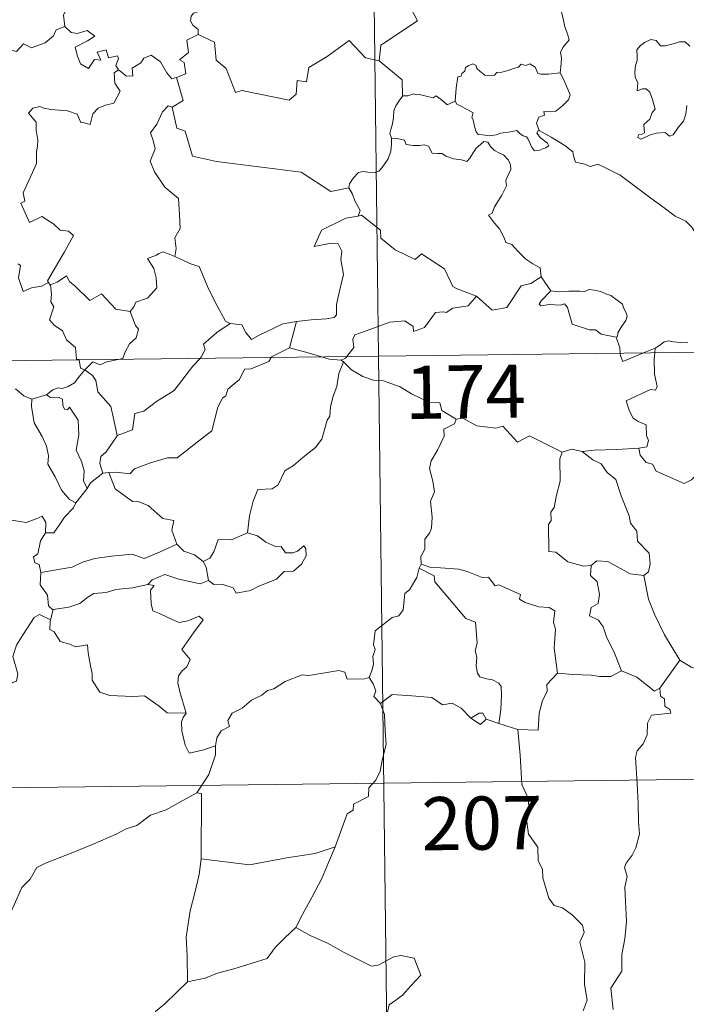
# Model space of a CAD drawing. Units: metres. Extents: x 583030 to 587521, y 4700773 to 4703798.
# Drawn here: x 583519 to 583613, y 4702741 to 4702880 of the extents above; entities that cross this region are included whole.
import ezdxf
from ezdxf.enums import TextEntityAlignment as Align

# ---------------------------------------------------------------- set-up
doc = ezdxf.new("R2010")
doc.units = ezdxf.units.M
doc.header["$MEASUREMENT"] = 0
doc.layers.add('Level 63', color=7, linetype='Continuous', lineweight=0)
doc.styles.add('Arial', font='ARIAL.TTF', dxfattribs={"height": 0.2})

msp = doc.modelspace()

# ---------------------------------------------------------------- linework, layer by layer
at = {"layer": 'Level 63', "linetype": 'Continuous', "lineweight": 0}
for points in [[(583566.59, 4703073.67), (583569.55, 4702832.76)], [(583575.2, 4702901.53), (583575.42, 4702901.16), (583576.15, 4702900.13), (583576.24, 4702897), (583577.17, 4702894.09), (583578.66, 4702893.77), (583578.75, 4702891.86), (583577.73, 4702889.6), (583576.52, 4702887.99), (583575.64, 4702884.17), (583574.45, 4702883.29), (583574.08, 4702881.83), (583575.03, 4702880.04), (583569.86, 4702876.63), (583569.61, 4702874.41)], [(583524.13, 4702888.47), (583524.23, 4702887.56), (583525.22, 4702886.41), (583526.14, 4702885.88), (583525.72, 4702884.83), (583526.34, 4702883.66), (583525.73, 4702882.18), (583525.12, 4702880.82), (583525.28, 4702879.23)], [(583595.14, 4702872.71), (583595.27, 4702874.01), (583595.34, 4702874.82), (583595.19, 4702875.58), (583595.52, 4702876.27), (583596.41, 4702877.37), (583596.17, 4702878.22), (583595.82, 4702879.22), (583595.59, 4702880.34), (583595.28, 4702881.52), (583595.03, 4702882.3), (583594.66, 4702883.53), (583594.29, 4702884.14), (583594.4, 4702884.9), (583594.58, 4702885.42), (583594.59, 4702885.44)], [(583544.93, 4702882.18), (583544.67, 4702881.5), (583543.43, 4702881.11), (583543.11, 4702880.71), (583543.02, 4702880.05), (583543.33, 4702879.44), (583544.09, 4702878.84), (583544.1, 4702878.14)], [(583506.05, 4702872.87), (583507.19, 4702872.64), (583507.76, 4702872.92), (583508.55, 4702872.15), (583511.15, 4702873.04), (583511.81, 4702875.37), (583514.09, 4702875.29), (583516.97, 4702876.16), (583518.48, 4702875.74), (583519.45, 4702876.79), (583520.59, 4702876.25), (583522.51, 4702876.95), (583523.67, 4702877.93), (583524.07, 4702878.76), (583525.28, 4702879.23)], [(583525.28, 4702879.23), (583526.17, 4702878.42), (583527.03, 4702878.26), (583528.46, 4702878.68), (583529.53, 4702877.9), (583528.51, 4702877.24), (583526.74, 4702876.32), (583527.08, 4702875.08), (583527.48, 4702873.97), (583528.61, 4702873.31), (583529.49, 4702874.61), (583530.38, 4702874.48), (583529.87, 4702875.63), (583531.13, 4702875.94), (583531.43, 4702874.81), (583532.7, 4702875.1), (583532.85, 4702874.7), (583532.5, 4702873.76), (583532.86, 4702873.12)], [(583544.1, 4702878.14), (583542.5, 4702877.3), (583542.71, 4702875.6), (583541.44, 4702874.56), (583542.14, 4702874.17), (583542.36, 4702872.57), (583541.02, 4702872.04)], [(583569.61, 4702874.41), (583567.7, 4702874.84), (583565.38, 4702877.29), (583562.29, 4702875.01), (583559.71, 4702873.48), (583559.37, 4702871.46), (583558.04, 4702871.64), (583557.91, 4702869.72), (583556.93, 4702868.86), (583550.25, 4702870.21), (583549.38, 4702869.96), (583548.03, 4702873.32), (583546.62, 4702874.51), (583546.38, 4702877.02), (583544.1, 4702878.14)], [(583613.46, 4702876.49), (583612.78, 4702877.06), (583611.99, 4702877.09), (583611.28, 4702876.85), (583609.94, 4702876.5), (583609.29, 4702876.53), (583608.68, 4702877.26), (583607.93, 4702877.41), (583607.06, 4702877.01), (583606.49, 4702876.55), (583605.97, 4702875.94), (583605.99, 4702875.08), (583605.99, 4702874.48), (583605.77, 4702873.68), (583605.66, 4702872.84), (583605.71, 4702872.1), (583606.12, 4702871.32), (583606.02, 4702870.17), (583606.78, 4702870.46), (583607.3, 4702870.46), (583607.8, 4702870), (583608.16, 4702868.95), (583608.55, 4702867.58), (583608.14, 4702867.1), (583607.78, 4702866.19), (583606.93, 4702865.43), (583607.04, 4702864.24), (583606.7, 4702864.04), (583606.2, 4702863.95), (583606.1, 4702863.57), (583606.54, 4702863.38), (583607.27, 4702863.67), (583607.77, 4702863.94), (583608.7, 4702864.2), (583609.94, 4702864.28), (583610.58, 4702863.8), (583611.08, 4702863.96), (583611.81, 4702864.99), (583612.55, 4702865.89), (583612.85, 4702866.87), (583613.02, 4702868.11)], [(583532.86, 4702873.12), (583534.01, 4702872.26), (583534.86, 4702872.29), (583534.81, 4702873.36), (583536.01, 4702874.12), (583536.41, 4702874.77), (583537.47, 4702875.2), (583538.79, 4702874.24), (583539.7, 4702872.71), (583540.36, 4702871.87), (583541.02, 4702872.04)], [(583532.86, 4702873.12), (583532.27, 4702872.72), (583532.36, 4702871.24), (583533.09, 4702870.12), (583532.21, 4702868.41), (583531.03, 4702868.17), (583529.98, 4702867.75), (583529.23, 4702866.91), (583528.86, 4702865.44), (583528.05, 4702865.66), (583527.56, 4702865.71), (583527.02, 4702866.9), (583525.68, 4702867.36), (583523.3, 4702867.55), (583522.34, 4702867.72), (583521.78, 4702867.94), (583520.79, 4702867.72), (583520.17, 4702867), (583521.23, 4702865.75), (583521.25, 4702864.62), (583521.5, 4702863.2), (583521.43, 4702862.38), (583521.28, 4702861.56), (583521.28, 4702859.94), (583520.74, 4702858.66), (583519.41, 4702855.8), (583519.64, 4702854.62), (583519.09, 4702854.33), (583520.29, 4702851.61), (583522.06, 4702852.46), (583523.72, 4702851.38), (583524.63, 4702850.53), (583525.8, 4702850.37), (583526.51, 4702849.79), (583525.26, 4702847.47), (583522.86, 4702843.37), (583523.01, 4702843.13)], [(583569.61, 4702874.41), (583572.87, 4702871.72), (583572.93, 4702869.42)], [(583580.32, 4702868.73), (583580.49, 4702870.57), (583580.71, 4702872.15), (583581.17, 4702872.26), (583581.3, 4702872.63), (583581.7, 4702872.96), (583581.81, 4702873.46), (583582.16, 4702873.72), (583582.85, 4702873.99), (583583.32, 4702873.73), (583583.4, 4702873.34), (583583.83, 4702872.94), (583584.52, 4702872.36), (583585.17, 4702872.31), (583585.88, 4702872.39), (583586.2, 4702872.77), (583586.94, 4702872.82), (583587.8, 4702873.02), (583588.59, 4702873.33), (583589.26, 4702873.52), (583589.63, 4702873.92), (583590.3, 4702873.75), (583590.88, 4702873.98), (583591.64, 4702873.52), (583591.98, 4702872.68), (583592.41, 4702872.51), (583593.49, 4702872.51), (583595.14, 4702872.71)], [(583541.02, 4702872.04), (583541.98, 4702868.81), (583540.43, 4702867.85)], [(583595.14, 4702872.71), (583595.56, 4702871.93), (583596.21, 4702870.41), (583596.55, 4702869.59), (583596.31, 4702868.89), (583595.47, 4702868.06), (583594.55, 4702867.29), (583593.72, 4702867.2), (583592.84, 4702867.27), (583592.95, 4702866.74), (583592.12, 4702866.46), (583591.8, 4702865.6), (583592.18, 4702864.58)], [(583572.93, 4702869.42), (583572.56, 4702868.92), (583571.99, 4702868.05), (583571.7, 4702867.37), (583571.66, 4702866.4), (583571.48, 4702865.53), (583571.27, 4702864.73), (583571.14, 4702864.16), (583571.38, 4702863.5)], [(583580.32, 4702868.73), (583579.23, 4702868.19), (583578.58, 4702868.76), (583577.67, 4702869.48), (583577.26, 4702869.18), (583576.24, 4702869.44), (583575.31, 4702869.67), (583574.84, 4702869.6), (583574.45, 4702869.76), (583573.66, 4702869.48), (583572.95, 4702869.45), (583572.93, 4702869.42)], [(583540.43, 4702867.85), (583539.87, 4702868.08), (583539.05, 4702867.23), (583538.26, 4702865.46), (583537.38, 4702864.23), (583537.74, 4702863.18), (583538.04, 4702861.99), (583537.34, 4702860.24), (583537.92, 4702858.75), (583539.41, 4702856.6), (583541.31, 4702855), (583541.44, 4702852.71), (583541.57, 4702850.74), (583540.82, 4702849.42), (583540.99, 4702847.95), (583540.81, 4702846.82), (583540.82, 4702846.81)], [(583540.43, 4702867.85), (583541.07, 4702864.91), (583542.28, 4702864.47), (583543.3, 4702860.94), (583546.68, 4702860.2), (583558.61, 4702858.7), (583562.81, 4702855.97), (583565.34, 4702856.49)], [(583592.18, 4702864.58), (583592.09, 4702864.63), (583591.84, 4702864.2), (583592.39, 4702863.54), (583593.36, 4702862.81), (583593.57, 4702862.44), (583593.06, 4702862.13), (583592.15, 4702861.74), (583591.51, 4702861.71), (583591.12, 4702862.26), (583590.66, 4702863.34), (583590.39, 4702863.69), (583589.93, 4702863.82), (583589.48, 4702864.16), (583589.05, 4702864.57), (583588.13, 4702864.39), (583586.78, 4702864.21), (583586.13, 4702863.97), (583585.2, 4702863.81), (583584.2, 4702863.98), (583583.59, 4702864), (583583.3, 4702864.37), (583583.05, 4702865.16), (583582.86, 4702866.1), (583582.69, 4702866.43), (583582.86, 4702867.05), (583582.13, 4702867.5), (583581.13, 4702868.01), (583580.57, 4702868.27), (583580.32, 4702868.73)], [(583571.38, 4702863.5), (583571.36, 4702862.72), (583571.29, 4702861.66), (583570.9, 4702860.59), (583570.03, 4702859.36), (583569.59, 4702858.84), (583569.06, 4702858.66), (583568.02, 4702858.68), (583567.36, 4702858.78), (583566.69, 4702858.65), (583565.96, 4702857.86), (583565.44, 4702857.07), (583565.34, 4702856.49)], [(583571.38, 4702863.5), (583572.18, 4702863.46), (583573.19, 4702863.21), (583573.43, 4702862.59), (583574.4, 4702862.47), (583575.32, 4702862.46), (583575.99, 4702862.57), (583576.56, 4702862.38), (583577.1, 4702861.37), (583577.91, 4702861.35), (583578.52, 4702861.32), (583579.01, 4702860.94), (583580.11, 4702860.58), (583581.23, 4702860.45), (583582.01, 4702860.23), (583582.4, 4702860.67), (583582.94, 4702861.51), (583583.28, 4702862.11), (583583.92, 4702862.62), (583584.39, 4702863.04), (583584.97, 4702862.93), (583585.32, 4702862.32), (583585.9, 4702861.76), (583586.59, 4702861.39), (583587.16, 4702861.15), (583587.88, 4702860.38), (583588.13, 4702859.74), (583588.19, 4702859.02), (583587.78, 4702858.25), (583587.48, 4702857.52), (583587.58, 4702856.76), (583586.92, 4702855.47), (583585.88, 4702853.8), (583585.58, 4702852.93), (583585.02, 4702852.63)], [(583615.47, 4702848.47), (583614.85, 4702849.14), (583613.7, 4702850.97), (583612.89, 4702851.8), (583611.37, 4702852.51), (583609.65, 4702853.82), (583607.96, 4702855.05), (583605.68, 4702856.74), (583603.6, 4702858.26), (583601.45, 4702859.38), (583600.46, 4702859.83), (583599.45, 4702859.5), (583598.46, 4702859.88), (583597.32, 4702860.1), (583597.04, 4702860.99), (583596.94, 4702861.59), (583595.81, 4702862.47), (583593.88, 4702863.62), (583592.18, 4702864.58)], [(583565.34, 4702856.49), (583565.85, 4702855.62), (583566.2, 4702854.68), (583566.94, 4702853.28), (583566.65, 4702852.51)], [(583566.65, 4702852.51), (583566.61, 4702852.5), (583564.93, 4702852.2), (583561.51, 4702850.52), (583560.44, 4702848.21), (583562.85, 4702848.7), (583563.86, 4702848.59), (583564.35, 4702847.54), (583564.24, 4702846.39), (583564.61, 4702844.29), (583564.21, 4702842.71), (583563.88, 4702841.33), (583563.62, 4702840.05), (583563.61, 4702838.58), (583563.27, 4702838.2), (583562.18, 4702838.02), (583560.04, 4702837.87), (583557.95, 4702837.63)], [(583583.37, 4702841.24), (583580.64, 4702842.27), (583579.99, 4702842.57), (583578.83, 4702845.08), (583575.58, 4702847.19), (583574.68, 4702846.38), (583571.86, 4702847.74), (583569.84, 4702849.38), (583569.8, 4702850.52), (583567.15, 4702852.64), (583566.65, 4702852.51)], [(583585.02, 4702852.63), (583585.91, 4702851.52), (583586.59, 4702850.72), (583587.27, 4702849.44), (583587.48, 4702848.78), (583588.31, 4702848.48), (583589.13, 4702847.62), (583590.33, 4702846.44), (583591.28, 4702845.76), (583592.34, 4702845.19), (583592.48, 4702843.93)], [(583540.82, 4702846.81), (583539.16, 4702847.47), (583538.56, 4702847.25), (583538.23, 4702846.99), (583536.95, 4702846.55), (583537.84, 4702845.12), (583538.17, 4702843.79), (583538.25, 4702842.38), (583536.94, 4702840.95), (583535.31, 4702840.36), (583535.04, 4702839.73), (583534.49, 4702839.05)], [(583540.82, 4702846.81), (583543.17, 4702845.72), (583544.22, 4702845.42), (583545.54, 4702842.26), (583546.76, 4702839.87), (583547.95, 4702837.71), (583548.6, 4702837.38)], [(583523.01, 4702843.13), (583521.99, 4702842.62), (583520.6, 4702842.41), (583519.4, 4702841.88), (583518.74, 4702843.79), (583519.02, 4702845.54), (583518.7, 4702845.78)], [(583523.27, 4702842.81), (583524.21, 4702843.2), (583525.51, 4702844.08), (583525.93, 4702843.28), (583526.76, 4702842.64), (583528.84, 4702840.62), (583530.44, 4702841.56), (583532.5, 4702839.39), (583534.49, 4702839.05)], [(583523.01, 4702843.13), (583523.23, 4702842.79), (583523.27, 4702842.81)], [(583523.27, 4702842.81), (583523.43, 4702841.5), (583523.31, 4702840.44), (583523.73, 4702839.7), (583523.14, 4702837.88), (583523.81, 4702837.12), (583524.97, 4702836.32), (583525.52, 4702835.04), (583526.78, 4702833.97), (583526.92, 4702832.29), (583527.28, 4702832.28), (583527.29, 4702832.24)], [(583583.37, 4702841.24), (583585.57, 4702839.22), (583587.63, 4702839.64), (583589.67, 4702842.67), (583590.99, 4702842.98), (583592.48, 4702843.93)], [(583592.48, 4702843.93), (583593.84, 4702841.97)], [(583565.05, 4702832.7), (583566.04, 4702833.97), (583565.93, 4702835.14), (583566.18, 4702835.77), (583567.81, 4702836.34), (583571.11, 4702837.56), (583573.25, 4702837.74), (583574.44, 4702836.93), (583574.46, 4702836.22), (583576.02, 4702836.81), (583577.58, 4702838.92), (583578.69, 4702839.03), (583579.09, 4702838.9), (583580.02, 4702839.52), (583582.18, 4702839.84), (583583.37, 4702841.24)], [(583593.84, 4702841.97), (583592.48, 4702840.57), (583592.21, 4702840.11), (583592.47, 4702839.86), (583593.62, 4702840.02), (583595.18, 4702839.96), (583595.75, 4702840.13), (583596.17, 4702839.64), (583596.85, 4702837.26), (583599.27, 4702836.47), (583600.14, 4702836.45), (583600.92, 4702835.84), (583603.06, 4702835.43)], [(583593.84, 4702841.97), (583594.84, 4702841.84), (583596.38, 4702841.91), (583597.92, 4702841.93), (583598.62, 4702841.87), (583599.21, 4702842.14), (583599.97, 4702842.05), (583600.89, 4702841.89), (583601.57, 4702841.55), (583602.3, 4702841.32), (583603.2, 4702840.65), (583603.93, 4702840.1), (583604.08, 4702839.58), (583604.46, 4702838.88), (583604.62, 4702838.38), (583604.41, 4702837.78), (583603.86, 4702836.99), (583603.28, 4702836.06), (583603.22, 4702835.54), (583603.06, 4702835.43)], [(583534.49, 4702839.05), (583535.24, 4702837.1), (583535.7, 4702836.56), (583535.36, 4702835.32), (583534.42, 4702834.5), (583533.78, 4702833.37), (583533.46, 4702832.44), (583532.83, 4702832.3)], [(583544.36, 4702832.45), (583544.52, 4702832.62), (583545.06, 4702833.68), (583544.87, 4702834.46), (583546.74, 4702836.1), (583548.6, 4702837.38)], [(583548.6, 4702837.38), (583550.25, 4702837.16), (583550.84, 4702836.11), (583551.63, 4702835.1), (583552.72, 4702835.7), (583556.05, 4702837.32), (583557.95, 4702837.63)], [(583557.95, 4702837.63), (583556.99, 4702833.94)], [(583304.73, 4702829.5), (583834.37, 4702836.01)], [(583603.06, 4702835.43), (583603.56, 4702833.93), (583603.62, 4702833.18)], [(583608.54, 4702833.9), (583609.18, 4702834.27), (583609.82, 4702834.76), (583610.44, 4702834.93), (583611.12, 4702834.77), (583612.14, 4702834.7), (583613.17, 4702834.71)], [(583556.99, 4702833.94), (583554.45, 4702832.65), (583554.4, 4702832.57)], [(583561.51, 4702832.66), (583559.59, 4702833.23), (583556.99, 4702833.94)], [(583603.62, 4702833.18), (583603.66, 4702832.8), (583604.01, 4702831.99), (583606.92, 4702833.22)], [(583608.49, 4702833.24), (583608.43, 4702832.35), (583608.47, 4702830.21), (583608.84, 4702828.47), (583608.59, 4702827.98), (583607.88, 4702828.04), (583604.48, 4702826.48), (583604.91, 4702824.98), (583605.44, 4702824), (583606.16, 4702823.52), (583607.28, 4702823.07), (583607.33, 4702821.57), (583607.6, 4702820.88), (583607.38, 4702819.98), (583606.26, 4702819.76)], [(583606.92, 4702833.22), (583608.54, 4702833.9)], [(583608.54, 4702833.9), (583608.49, 4702833.24)], [(583527.29, 4702832.24), (583527.5, 4702831.06), (583528.13, 4702830.85)], [(583532.83, 4702832.3), (583531.23, 4702831.96), (583530.29, 4702831.53), (583529.26, 4702831.97), (583528.13, 4702830.85)], [(583554.4, 4702832.57), (583554.06, 4702831.99), (583551.55, 4702830.97), (583550.61, 4702830.93), (583549.91, 4702829.48), (583548.88, 4702828.64), (583548.29, 4702828.08), (583547.99, 4702827.17), (583547.54, 4702826.81), (583546.88, 4702825.56), (583546, 4702822.22), (583543.94, 4702820.63), (583541.14, 4702818.44), (583539.77, 4702818.43), (583537.37, 4702817.69), (583535.14, 4702816.88), (583534.46, 4702816.16), (583532.55, 4702816.38), (583531.5, 4702816.36)], [(583532.65, 4702821.57), (583534.84, 4702822.37), (583535.02, 4702823.67), (583535.16, 4702824.66), (583536.44, 4702824.98), (583538.23, 4702826.37), (583540.73, 4702827.93), (583541.34, 4702828.73), (583543.35, 4702831.36), (583544.36, 4702832.45)], [(583564.6, 4702831.94), (583563.93, 4702830.31), (583563.64, 4702828.47), (583563.12, 4702827.1), (583562.76, 4702825.66), (583562.67, 4702824.31), (583562.29, 4702823.73), (583561.55, 4702821.06), (583560.63, 4702819.86), (583558.86, 4702818.48), (583557.52, 4702817.34), (583556.34, 4702816.6), (583555.39, 4702814.63), (583554.55, 4702814.07), (583552.51, 4702813.93), (583551.83, 4702812.33), (583551.35, 4702810.24), (583551.07, 4702807.84)], [(583564.25, 4702832.17), (583562.55, 4702832.35), (583561.51, 4702832.66)], [(583564.25, 4702832.17), (583564.86, 4702832.46), (583565.05, 4702832.7)], [(583564.6, 4702831.94), (583564.25, 4702832.17)], [(583580.48, 4702823.88), (583578.48, 4702825.11), (583578.17, 4702826.16), (583576.71, 4702826.22), (583574.16, 4702827.44), (583572.58, 4702828.45), (583570.22, 4702829.3), (583568.82, 4702829.39), (583567.34, 4702829.91), (583565.73, 4702830.82), (583564.6, 4702831.94)], [(583569.55, 4702832.76), (583573.25, 4702531.62)], [(583528.13, 4702830.85), (583527.42, 4702829.97), (583526.65, 4702829.01), (583525.78, 4702828.47), (583524.9, 4702828.21), (583524.35, 4702828.3), (583523.61, 4702827.99), (583522.71, 4702827.31)], [(583532.65, 4702821.57), (583532.18, 4702823.77), (583531.8, 4702825.64), (583529.93, 4702827.73), (583529.67, 4702829.32), (583529.19, 4702830.04), (583528.13, 4702830.85)], [(583518.32, 4702828.16), (583519.5, 4702827.18), (583520.64, 4702826.69)], [(583520.64, 4702826.69), (583522.71, 4702827.31)], [(583522.71, 4702827.31), (583523.28, 4702826.93), (583524.38, 4702826.96), (583524.94, 4702826.67), (583525.01, 4702825.84), (583525.24, 4702825.28), (583525.65, 4702825.21), (583525.94, 4702825.58), (583527.17, 4702823.71), (583527.25, 4702821.67), (583526.88, 4702819.48), (583527.66, 4702817.9), (583528.04, 4702816.59), (583527.94, 4702815.16), (583528.46, 4702814.08)], [(583520.64, 4702826.69), (583520.59, 4702825.65), (583520.99, 4702823.36), (583522.08, 4702821.43), (583522.7, 4702820.06), (583523, 4702818.68), (583522.9, 4702817.52), (583523.91, 4702815.72), (583524.8, 4702813.87), (583525.94, 4702812.56), (583526.85, 4702812.06)], [(583580.48, 4702823.88), (583580.27, 4702823.19), (583578.74, 4702822.44), (583578.8, 4702821.48), (583577.83, 4702819.51), (583576.94, 4702818), (583576.72, 4702816.91), (583577.21, 4702815.14), (583577.43, 4702813.64), (583576.87, 4702812.33), (583577.09, 4702810.03), (583576.99, 4702808.51), (583576.7, 4702807.78), (583576.06, 4702806.96), (583576.08, 4702805.54), (583575.51, 4702804.51), (583575.56, 4702803.44)], [(583595.42, 4702819.24), (583590.82, 4702821.52), (583589.14, 4702820.61), (583587.05, 4702822.88), (583586.06, 4702822.61), (583583.42, 4702822.91), (583581.44, 4702824.02), (583580.48, 4702823.88)], [(583530.67, 4702816.26), (583530.25, 4702817.62), (583530.39, 4702818.59), (583531.12, 4702819.25), (583532.66, 4702821.53), (583532.65, 4702821.57)], [(583595.42, 4702819.24), (583595.12, 4702818.28), (583595.15, 4702815.13), (583594.61, 4702813.15), (583594.32, 4702811.43), (583593.81, 4702810.74), (583593.86, 4702809.56), (583593.51, 4702809.04), (583593.56, 4702805.22), (583594.54, 4702805.13), (583596.22, 4702803.77), (583598.44, 4702803.16), (583599.51, 4702803.22)], [(583598.27, 4702819.33), (583596.81, 4702819.63), (583595.42, 4702819.24)], [(583606.26, 4702819.76), (583603.08, 4702819.61), (583599.93, 4702819.48), (583598.27, 4702819.33)], [(583598.27, 4702819.33), (583599.74, 4702818.15), (583600.92, 4702817.57), (583601.76, 4702816.34), (583603, 4702815.34), (583603.75, 4702813.05), (583604.89, 4702810.25), (583605.06, 4702809.19), (583605.98, 4702808.08), (583606.06, 4702806.68), (583607.68, 4702804.99), (583607.86, 4702803.45), (583607.61, 4702802.32), (583606.96, 4702801.81)], [(583614.52, 4702816.16), (583613.66, 4702815.3), (583612.64, 4702814.81), (583608.68, 4702816.52), (583608.18, 4702817.52), (583607.3, 4702817.75), (583606.43, 4702818.8), (583606.26, 4702819.76)], [(583530.67, 4702816.26), (583528.91, 4702814.89), (583528.46, 4702814.08)], [(583531.5, 4702816.36), (583530.67, 4702816.26)], [(583541.11, 4702806.24), (583540.38, 4702808.22), (583540.68, 4702809.6), (583539.1, 4702809.87), (583537.06, 4702811.71), (583535.73, 4702812.21), (583534.83, 4702812.28), (583532.37, 4702814.03), (583531.5, 4702816.36)], [(583528.46, 4702814.08), (583526.85, 4702812.08), (583526.85, 4702812.06)], [(583504.22, 4702813.1), (583505.72, 4702812.87), (583507.2, 4702812.19), (583507.84, 4702812.85), (583508.66, 4702812.6), (583510.56, 4702813.15), (583511.79, 4702811.09), (583513.47, 4702811.34), (583513.97, 4702811.8), (583515.54, 4702810.95), (583517.37, 4702810.41), (583517.79, 4702809.61), (583519.86, 4702809.28), (583521.26, 4702809.8), (583522.1, 4702810.2), (583522.63, 4702809.29), (583522.57, 4702807.82)], [(583526.85, 4702812.06), (583526.53, 4702811.35), (583525.25, 4702810.04)], [(583525.25, 4702810.04), (583524.6, 4702809.05), (583523.75, 4702807.85), (583522.57, 4702807.82)], [(583522.57, 4702807.82), (583521.85, 4702806.73), (583521.47, 4702804.89), (583520.89, 4702804.44), (583521.04, 4702803.6), (583521.68, 4702803.38), (583521.89, 4702802.26)], [(583551.07, 4702807.84), (583548.79, 4702806.84), (583546.94, 4702806.88), (583546.31, 4702805.14), (583545.73, 4702804.25), (583544.81, 4702803.79)], [(583545.53, 4702801.11), (583546.29, 4702800.57), (583547.45, 4702800.6), (583549.04, 4702800.09), (583549.47, 4702799.33), (583551.49, 4702799.69), (583552.63, 4702800.34), (583555.16, 4702801.32), (583556.22, 4702802.39), (583557.52, 4702802.45), (583558.65, 4702803.4), (583559.33, 4702804.61), (583559.3, 4702805.6), (583559.02, 4702806.01), (583558.12, 4702805.26), (583557.43, 4702805), (583556.41, 4702805.04), (583555.78, 4702805.9), (583555.1, 4702805.87), (583553.62, 4702806.53), (583552.46, 4702807.41)], [(583552.46, 4702807.41), (583551.07, 4702807.84)], [(583521.89, 4702802.26), (583524.92, 4702802.78), (583526.34, 4702802.98), (583527.77, 4702803.69), (583529.51, 4702804.21), (583531.85, 4702804.57), (583534.79, 4702804.82), (583536.48, 4702804.21), (583538.63, 4702805.13), (583541.11, 4702806.24)], [(583541.11, 4702806.24), (583542.08, 4702805.26), (583543.6, 4702804.74), (583544.81, 4702803.79)], [(583544.81, 4702803.79), (583545.23, 4702803.02), (583545.53, 4702801.11)], [(583599.51, 4702803.22), (583600.32, 4702803.9), (583601.87, 4702803.8), (583605.02, 4702802.05), (583606.96, 4702801.81)], [(583575.28, 4702802.88), (583574.93, 4702801.54), (583573.88, 4702799.79), (583573.23, 4702799.31), (583573, 4702796.97), (583572.38, 4702796.14), (583571.46, 4702795.89), (583569.05, 4702794.04), (583568.84, 4702792.06), (583569.07, 4702791.38), (583568.74, 4702790.38), (583568.84, 4702789.35), (583568.59, 4702788.36), (583568.19, 4702787.46)], [(583575.56, 4702803.44), (583575.28, 4702802.88)], [(583575.28, 4702802.88), (583577.38, 4702801.77), (583577.47, 4702800.92), (583581.83, 4702795.77), (583583.21, 4702795.25), (583583.45, 4702792.3), (583583.14, 4702791.18), (583583.39, 4702790.31), (583583.32, 4702789.05), (583583.48, 4702788.05), (583583.82, 4702787.52), (583584.74, 4702787.24), (583585.63, 4702787.11), (583586.49, 4702786.63), (583586.82, 4702786.18), (583586.89, 4702784.93), (583586.76, 4702782.93), (583586.48, 4702780.97)], [(583594.77, 4702788.05), (583594.32, 4702791.56), (583594.48, 4702794.26), (583594.22, 4702795.19), (583594.42, 4702796.84), (583593.6, 4702797.32), (583592.12, 4702797.4), (583590.22, 4702798.02), (583589.42, 4702798.5), (583589.57, 4702799.14), (583586.5, 4702800.53), (583585.96, 4702800.39), (583585.05, 4702801.59), (583584.17, 4702801.53), (583582.02, 4702802.4), (583580.85, 4702802.71), (583578.25, 4702802.89), (583576.89, 4702802.94), (583575.56, 4702803.44)], [(583599.51, 4702803.22), (583599.42, 4702801.81), (583600.38, 4702800.91), (583600.7, 4702799.16), (583600.5, 4702797.9), (583599.54, 4702797.32), (583599.29, 4702796.15), (583600.54, 4702795.52), (583601.21, 4702794.59), (583601.68, 4702793.16), (583602.8, 4702790.88), (583603.82, 4702788.38)], [(583521.89, 4702802.26), (583521.82, 4702800.51), (583522.87, 4702799.05), (583522.97, 4702797.56), (583523.59, 4702797), (583523.63, 4702797.01)], [(583545.53, 4702801.11), (583544.39, 4702800.65), (583541.37, 4702801.3), (583539.41, 4702801.98), (583537.6, 4702801.21), (583537.01, 4702800.55)], [(583606.96, 4702801.81), (583607.62, 4702798.48), (583608.44, 4702796.38), (583609.86, 4702793.44), (583612.02, 4702789.9)], [(583523.63, 4702797.01), (583525.84, 4702797.35), (583527.43, 4702797.89), (583528.52, 4702798.78), (583529.38, 4702799.29), (583531.11, 4702799.43), (583532.47, 4702799.86), (583534.84, 4702800.08), (583537.01, 4702800.55)], [(583537.01, 4702800.55), (583537.89, 4702800.43), (583537.39, 4702799.77), (583537.45, 4702797.84), (583537.71, 4702796.84), (583538.65, 4702796.49), (583540.44, 4702795.6), (583541.42, 4702795.19), (583542.65, 4702795.41), (583544.25, 4702796.1), (583544.81, 4702795.56), (583543.45, 4702793.74), (583541.77, 4702791.37), (583542.96, 4702789.97), (583542.48, 4702788.94), (583541.83, 4702788.37), (583541.33, 4702787.68), (583541.22, 4702786.71), (583541.51, 4702785.4), (583542.4, 4702782.43), (583541.99, 4702781.81), (583541.98, 4702781.78)], [(583523.63, 4702797.01), (583523.28, 4702795.57)], [(583504.05, 4702782.43), (583504.09, 4702783.45), (583504.64, 4702783.98), (583505.83, 4702783.75), (583507.14, 4702783.72), (583508.74, 4702783.53), (583510.69, 4702783.34), (583511.98, 4702782.34), (583513.21, 4702782.3), (583514.4, 4702782.68), (583514.98, 4702783.57), (583515.21, 4702784.47), (583516.64, 4702785.88), (583517.9, 4702786.75), (583518.48, 4702786.92), (583518.64, 4702787.96), (583517.96, 4702790.38), (583518.49, 4702791.98), (583519.4, 4702793.5), (583520.98, 4702795.88), (583521.72, 4702796.32), (583523.28, 4702795.57)], [(583523.28, 4702795.57), (583523.21, 4702795.3), (583523.17, 4702794.19), (583523.77, 4702793.87), (583524.62, 4702792.52), (583526, 4702792.12), (583526.78, 4702791.78), (583528.51, 4702792.04), (583528.57, 4702790.93), (583528.9, 4702789.1), (583529.13, 4702788.01), (583529.14, 4702787.06), (583530.21, 4702785.38), (583531.63, 4702784.9), (583534.88, 4702784.74), (583536.54, 4702784.86), (583538.6, 4702783.39), (583539.73, 4702782.47), (583542.4, 4702782.43), (583541.98, 4702781.78)], [(583612.02, 4702789.9), (583609.19, 4702785.96)], [(583621.86, 4702782.46), (583621.84, 4702785.01), (583622.63, 4702785.16), (583621.45, 4702786.54), (583620.04, 4702787.6), (583618.24, 4702788.28), (583617.22, 4702788.67), (583614.86, 4702788.5), (583613.62, 4702788.92), (583612.02, 4702789.9)], [(583546.54, 4702777.8), (583546.71, 4702778.92), (583547.34, 4702779.94), (583548.51, 4702780.52), (583548.26, 4702781.39), (583548.9, 4702782.4), (583550.28, 4702783.13), (583551.62, 4702784.24), (583553.08, 4702784.96), (583553.88, 4702785.59), (583554.76, 4702785.83), (583556.36, 4702786.9), (583558.76, 4702787.82), (583559.72, 4702787.72), (583563.95, 4702788.43), (583564.76, 4702788.17), (583565.12, 4702787.2), (583567.57, 4702787.25), (583568.19, 4702787.46)], [(583568.19, 4702787.46), (583568.78, 4702786.56), (583569.14, 4702785.58), (583568.85, 4702784.77), (583569.81, 4702783.79)], [(583594.77, 4702788.05), (583593.27, 4702786.45), (583593.33, 4702785.47), (583592.65, 4702784.22), (583592.17, 4702782.43), (583592.04, 4702780), (583589.2, 4702780.12)], [(583603.82, 4702788.38), (583602.28, 4702787.56), (583600.68, 4702787.6), (583599.54, 4702787.75), (583596.98, 4702787.86), (583594.77, 4702788.05)], [(583609.19, 4702785.96), (583608.47, 4702785.5), (583605.97, 4702787.48), (583603.82, 4702788.38)], [(583609.19, 4702785.96), (583609.3, 4702784.81), (583609.85, 4702784.45), (583609.93, 4702783.38), (583610.6, 4702782.95), (583610.74, 4702782.41), (583608.01, 4702782.13), (583607.46, 4702781.02), (583607.42, 4702779.35), (583606.84, 4702778.11), (583606, 4702777.11), (583605.79, 4702776.15), (583606.02, 4702772.48), (583606.15, 4702769.65), (583606.22, 4702767.1), (583606.32, 4702765.41), (583605.82, 4702763.41), (583605.32, 4702762.4), (583604.48, 4702761.24), (583604.2, 4702760.63), (583604.6, 4702759.36), (583604.29, 4702757.89), (583604.35, 4702755.84), (583604.49, 4702753.02), (583604.28, 4702750.57), (583603.84, 4702748.39), (583603.83, 4702746.03), (583602.31, 4702743.61), (583602.62, 4702740.61)], [(583582.54, 4702781.72), (583581.19, 4702783.1), (583579.92, 4702783.81), (583578.57, 4702783.58), (583577.03, 4702784.64), (583574.24, 4702784.84), (583571.46, 4702785.04), (583569.81, 4702783.79)], [(583569.81, 4702783.79), (583570.38, 4702782.21), (583570.48, 4702779.89), (583570.63, 4702777.99), (583570.07, 4702775.97), (583569.78, 4702774.24), (583569.17, 4702772.96), (583568.15, 4702771.89), (583568.14, 4702770.64), (583565.98, 4702769.58), (583565.96, 4702768.73), (583565.11, 4702768.2), (583563.42, 4702763.54)], [(583541.98, 4702781.78), (583541.75, 4702781.21), (583541.77, 4702779.91), (583542.24, 4702777.92), (583542.85, 4702776.76), (583544.72, 4702777.2), (583546.54, 4702777.8)], [(583584.69, 4702781.55), (583584.26, 4702782.43), (583583.71, 4702782.41), (583582.54, 4702781.72)], [(583584.69, 4702781.55), (583583.92, 4702780.81), (583582.54, 4702781.72)], [(583586.48, 4702780.97), (583584.69, 4702781.55)], [(583589.2, 4702780.12), (583586.48, 4702780.97)], [(583598.38, 4702740.44), (583598.98, 4702741.92), (583598.6, 4702744.17), (583598.64, 4702747.29), (583597.93, 4702750.1), (583598.52, 4702751.47), (583598.32, 4702752.5), (583596.88, 4702753.92), (583595.48, 4702754.98), (583594.3, 4702755.3), (583593.56, 4702756.3), (583592.72, 4702759.2), (583592.65, 4702760.42), (583592.05, 4702761.57), (583592.02, 4702763.53), (583590.69, 4702765.34), (583590.37, 4702767.8), (583590.84, 4702768.61), (583590.6, 4702770.53), (583589.73, 4702772.33), (583589.51, 4702776.48), (583589.2, 4702780.12)], [(583543.89, 4702771.18), (583545.62, 4702773.76), (583546.54, 4702776.55), (583546.54, 4702777.8)], [(583305.47, 4702769.28), (583746.84, 4702774.7)], [(583543.89, 4702771.18), (583541.92, 4702770.09), (583539.58, 4702768.77), (583537.36, 4702768.05), (583535.43, 4702766.57), (583533.96, 4702766.08), (583532.54, 4702765.34), (583529.31, 4702763.95), (583526.44, 4702762.75), (583522.57, 4702761.25), (583521.36, 4702760.64), (583520.41, 4702759.02), (583519.23, 4702757.83), (583518.15, 4702755.36), (583517.28, 4702753.48), (583515.76, 4702750.95), (583515.79, 4702749.8), (583514.02, 4702748.23)], [(583544.52, 4702761.85), (583544.57, 4702771.09), (583543.89, 4702771.18)], [(583563.42, 4702763.54), (583560.59, 4702762.62), (583556.62, 4702762), (583551.33, 4702761.03), (583544.52, 4702761.85)], [(583563.42, 4702763.54), (583562.5, 4702761.37), (583561.56, 4702759.08), (583560.16, 4702756.49), (583558.86, 4702754.12), (583557.88, 4702752.17)], [(583544.52, 4702761.85), (583544.24, 4702759.67), (583543.61, 4702757.09), (583542.96, 4702754.52), (583542.67, 4702752.71), (583542.4, 4702750.81), (583542.55, 4702748.17), (583542.6, 4702744.54)], [(583557.88, 4702752.17), (583556.3, 4702750.74), (583554.97, 4702749.37), (583553.85, 4702747.83), (583551.73, 4702747.14), (583549.13, 4702746.34), (583546.82, 4702745.76), (583545.1, 4702745.03), (583542.6, 4702744.54)], [(583557.88, 4702752.17), (583559.99, 4702751.01), (583562.34, 4702749.99), (583564.71, 4702748.67), (583568.52, 4702746.74), (583569.48, 4702746.86), (583571.68, 4702748.04), (583572.66, 4702748.25), (583574.56, 4702747.87), (583575.49, 4702745.45), (583574.1, 4702743.95), (583572.92, 4702742.66), (583571.95, 4702741.94), (583571.01, 4702741.3), (583570.82, 4702740.27), (583570.74, 4702739.2), (583570.28, 4702737.62)], [(583542.6, 4702744.54), (583541.03, 4702743), (583539.38, 4702741.42), (583538.06, 4702740.33), (583537.93, 4702738.71), (583538.83, 4702736.8), (583539.12, 4702735.58)]]:
    msp.add_lwpolyline(points, dxfattribs=at)

# ---------------------------------------------------------------- texts
at = {"layer": 'Level 63', "linetype": 'Continuous', "lineweight": 13, "style": 'Arial'}
for s, p in [('174', (583581.79, 4702827.74)), ('207', (583584.11, 4702766.91))]:
    msp.add_text(s, height=7.5, rotation=0.7046, dxfattribs=at).set_placement(p, align=Align.MIDDLE_CENTER)

doc.saveas('drawing.dxf')
